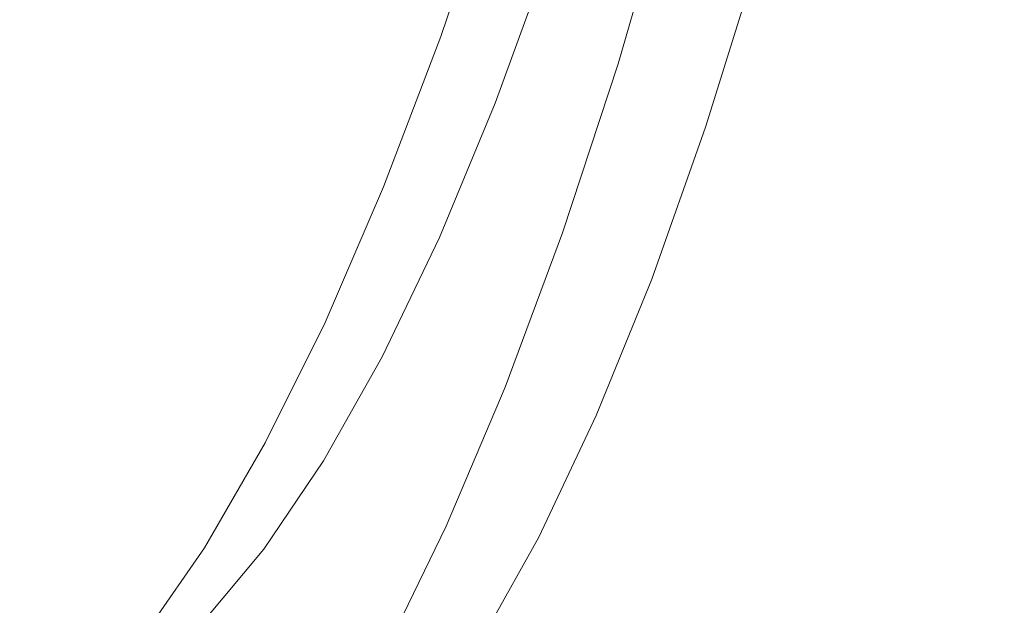
# Model space of a CAD drawing. Extents: x 0 to 1600, y -700 to 0.
# Drawn here: x 121 to 125, y -388 to -385 of the extents above; entities that cross this region are included whole.
import ezdxf

# ---------------------------------------------------------------- set-up
doc = ezdxf.new("R2010")
doc.units = 0
doc.header["$LTSCALE"] = 500
doc.header["$MEASUREMENT"] = 0
doc.layers.add('BONA_CERAMIKA', color=7, linetype='Continuous')
doc.layers.add('BONA_CHROM', color=7, linetype='Continuous')

msp = doc.modelspace()

# ---------------------------------------------------------------- linework, layer by layer
at = {"layer": 'BONA_CERAMIKA', "lineweight": 0, "invisible_edges": 15}
msp.add_3dface([(131.5425, -375.196, 416.8646), (119.306, -376.0446, 472.6558), (120.6511, -389.4656, 472.6558), (132.8417, -388.1957, 416.8646)], dxfattribs=at)
at = {"layer": 'BONA_CHROM', "lineweight": 0}
for points, invisible_edges in [([(123.5631, -385.1051, 458.0688), (123.0073, -384.2245, 458.4319), (123.2562, -383.4068, 457.3359), (123.8088, -384.2634, 456.9319)], 15), ([(123.4493, -384.6019, 460.7729), (123.6792, -383.934, 459.5939), (123.5178, -384.2302, 459.5939), (123.2816, -384.905, 460.7689)], 15), ([(123.9891, -384.818, 458.1559), (123.7761, -384.969, 458.1129), (124.0156, -384.133, 456.9739), (124.2224, -383.9855, 457.0149)], 15), ([(120.8908, -384.4658, 480.5669), (120.5607, -384.0347, 481.8349), (120.3571, -384.6991, 481.7929), (120.6841, -385.1417, 480.5249)], 15), ([(121.0932, -384.2943, 476.4459), (120.8971, -385.0227, 476.4019), (120.5807, -384.7883, 477.7049), (120.7747, -384.0656, 477.7499)], 15), ([(122.961, -384.7883, 467.1569), (122.6877, -385.0227, 468.4679), (122.8861, -384.2943, 468.5049), (123.157, -384.0656, 467.1919)], 15), ([(124.4796, -384.4658, 464.6659), (124.2729, -385.1417, 464.6239), (124.5218, -384.6991, 463.3399), (124.7254, -384.0347, 463.3809)], 15), ([(124.601, -384.4807, 459.5029), (124.8055, -384.0461, 459.5449), (124.5808, -384.7071, 460.7549), (124.371, -385.1531, 460.7119)], 15), ([(121.2188, -384.8329, 479.2789), (121.5446, -385.1348, 477.9729), (121.7503, -384.3766, 478.0149), (121.4224, -384.0827, 479.3199)], 15), ([(122.751, -384.9793, 459.5609), (122.9505, -384.8524, 459.5969), (123.2003, -384.0999, 458.4659), (123.0073, -384.2245, 458.4319)], 7), ([(123.2247, -384.4864, 465.8578), (123.4788, -384.1204, 464.5729), (123.2847, -384.7551, 464.5429), (123.0273, -385.1302, 465.8259)], 15), ([(124.2233, -384.8329, 465.9689), (124.4258, -384.0827, 466.0099), (124.1621, -384.3766, 467.3279), (123.9565, -385.1348, 467.2869)], 15), ([(124.3921, -384.8524, 459.4609), (124.1791, -385.1577, 459.4179), (124.41, -384.4018, 458.2409), (124.6166, -384.1056, 458.2829)], 15), ([(123.7761, -384.969, 458.1129), (123.5631, -385.1051, 458.0688), (123.8088, -384.2634, 456.9319), (124.0156, -384.133, 456.9739)], 13), ([(124.5218, -384.6991, 463.3399), (124.3129, -385.2984, 463.2969), (124.5555, -384.7803, 462.0349), (124.7601, -384.1913, 462.0768)], 15), ([(124.5808, -384.7071, 460.7549), (124.7866, -384.1959, 460.7969), (124.5555, -384.7803, 462.0349), (124.3446, -385.3029, 461.9919)], 15), ([(123.3079, -385.8793, 459.2409), (122.751, -384.9793, 459.5609), (123.0073, -384.2245, 458.4319), (123.5631, -385.1051, 458.0688)], 15), ([(123.2816, -384.905, 460.7689), (123.5178, -384.2302, 459.5939), (123.3765, -384.4475, 459.6039), (123.134, -385.1268, 460.7739)], 15), ([(123.6264, -384.2211, 460.7839), (123.4493, -384.6019, 460.7729), (123.2088, -385.2034, 461.9799), (123.3913, -384.8146, 461.9949)], 15), ([(121.4085, -384.4578, 475.1309), (121.2103, -385.1909, 475.0889), (120.8971, -385.0227, 476.4019), (121.0932, -384.2943, 476.4459)], 15), ([(122.6877, -385.0227, 468.4679), (122.4063, -385.1909, 469.7879), (122.6056, -384.4578, 469.8259), (122.8861, -384.2943, 468.5049)], 15), ([(123.0876, -385.3155, 464.5149), (123.2847, -384.7551, 464.5429), (123.5315, -384.3137, 463.2798), (123.3385, -384.8649, 463.2538)], 15), ([(121.8663, -385.3704, 476.6529), (122.074, -384.6053, 476.6949), (121.7503, -384.3766, 478.0149), (121.5446, -385.1348, 477.9729)], 15), ([(123.3913, -384.8146, 461.9949), (123.1466, -385.3407, 463.2309), (123.3385, -384.8649, 463.2538), (123.579, -384.348, 462.0149)], 15), ([(123.6812, -385.3704, 468.6158), (123.9565, -385.1348, 467.2869), (124.1621, -384.3766, 467.3279), (123.8879, -384.6053, 468.6579)], 15), ([(123.9639, -385.3956, 459.3739), (124.2012, -384.6339, 458.1989), (124.41, -384.4018, 458.2409), (124.1791, -385.1577, 459.4179)], 15), ([(120.8908, -384.4658, 480.5669), (120.6841, -385.1417, 480.5249), (121.0099, -385.5179, 479.2359), (121.2188, -384.8329, 479.2789)], 15), ([(121.5182, -385.2926, 473.7669), (121.2103, -385.1909, 475.0889), (121.4085, -384.4578, 475.1309), (121.7175, -384.5562, 473.8089)], 15), ([(122.6056, -384.4578, 469.8259), (122.4063, -385.1909, 469.7879), (122.1173, -385.2926, 471.1139), (122.3167, -384.5562, 471.1529)], 15), ([(123.3765, -384.4475, 459.6039), (123.2478, -384.603, 459.6139), (122.9999, -385.2858, 460.7809), (123.134, -385.1268, 460.7739)], 15), ([(124.4796, -384.4658, 464.6659), (124.2233, -384.8329, 465.9689), (124.0135, -385.5179, 465.9269), (124.2729, -385.1417, 464.6239)], 15), ([(124.601, -384.4807, 459.5029), (124.371, -385.1531, 460.7119), (124.1569, -385.5328, 460.6689), (124.3921, -384.8524, 459.4609)], 15), ([(122.961, -384.7883, 467.1569), (123.2247, -384.4864, 465.8578), (123.0273, -385.1302, 465.8259), (122.7617, -385.439, 467.1229)], 15), ([(121.8209, -385.3258, 472.4409), (121.5182, -385.2926, 473.7669), (121.7175, -384.5562, 473.8089), (122.0201, -384.5882, 472.4819)], 15), ([(122.3167, -384.5562, 471.1529), (122.1173, -385.2926, 471.1139), (121.8209, -385.3258, 472.4409), (122.0201, -384.5882, 472.4819)], 15), ([(122.1848, -385.5385, 475.3219), (122.3926, -384.7689, 475.3649), (122.074, -384.6053, 476.6949), (121.8663, -385.3704, 476.6529)], 15), ([(123.2478, -384.603, 459.6139), (123.1118, -384.7311, 459.6139), (122.8587, -385.415, 460.7769), (122.9999, -385.2858, 460.7809)], 7), ([(123.2088, -385.2034, 461.9799), (123.4493, -384.6019, 460.7729), (123.2816, -384.905, 460.7689), (123.0369, -385.5134, 461.9719)], 15), ([(123.3965, -385.5385, 469.9529), (123.6812, -385.3704, 468.6158), (123.8879, -384.6053, 468.6579), (123.6044, -384.7689, 469.9958)], 15), ([(123.7467, -385.5843, 459.3299), (123.9891, -384.818, 458.1559), (124.2012, -384.6339, 458.1989), (123.9639, -385.3956, 459.3739)], 11), ([(124.2729, -385.1417, 464.6239), (124.0609, -385.7513, 464.5809), (124.3129, -385.2984, 463.2969), (124.5218, -384.6991, 463.3399)], 15), ([(124.371, -385.1531, 460.7119), (124.5808, -384.7071, 460.7549), (124.3446, -385.3029, 461.9919), (124.1306, -385.7581, 461.9489)], 15), ([(122.8587, -385.415, 460.7769), (123.1118, -384.7311, 459.6139), (122.9505, -384.8524, 459.5969), (122.6931, -385.5374, 460.7579)], 15), ([(120.5807, -384.7883, 477.7049), (120.8971, -385.0227, 476.4019), (120.6978, -385.6792, 476.3569), (120.3834, -385.439, 477.6589)], 15), ([(122.1848, -385.5385, 475.3219), (122.497, -385.6403, 473.9839), (122.7057, -384.8672, 474.0259), (122.3926, -384.7689, 475.3649)], 15), ([(122.4864, -385.6792, 468.4319), (122.6877, -385.0227, 468.4679), (122.961, -384.7883, 467.1569), (122.7617, -385.439, 467.1229)], 15), ([(123.0273, -385.1302, 465.8259), (123.2847, -384.7551, 464.5429), (123.0876, -385.3155, 464.5149), (122.8281, -385.6998, 465.7949)], 15), ([(123.3965, -385.5385, 469.9529), (123.6044, -384.7689, 469.9958), (123.3121, -384.8672, 471.3379), (123.1033, -385.6403, 471.2959)], 15), ([(124.0988, -385.8313, 463.2538), (124.3446, -385.3029, 461.9919), (124.5555, -384.7803, 462.0349), (124.3129, -385.2984, 463.2969)], 15), ([(121.2188, -384.8329, 479.2789), (121.0099, -385.5179, 479.2359), (121.3327, -385.8279, 477.9299), (121.5446, -385.1348, 477.9729)], 15), ([(123.2088, -385.2034, 461.9799), (122.9599, -385.7386, 463.2129), (123.1466, -385.3407, 463.2309), (123.3913, -384.8146, 461.9949)], 15), ([(123.7467, -385.5843, 459.3299), (123.5273, -385.7409, 459.2859), (123.7761, -384.969, 458.1129), (123.9891, -384.818, 458.1559)], 15), ([(124.2233, -384.8329, 465.9689), (123.9565, -385.1348, 467.2869), (123.7445, -385.8279, 467.2439), (124.0135, -385.5179, 465.9269)], 15), ([(122.6931, -385.5374, 460.7579), (122.9505, -384.8524, 459.5969), (122.751, -384.9793, 459.5609), (122.4884, -385.6689, 460.7219)], 11), ([(122.497, -385.6403, 473.9839), (122.8038, -385.6735, 472.6409), (123.0127, -384.9004, 472.6829), (122.7057, -384.8672, 474.0259)], 15), ([(123.1033, -385.6403, 471.2959), (123.3121, -384.8672, 471.3379), (123.0127, -384.9004, 472.6829), (122.8038, -385.6735, 472.6409)], 15), ([(123.1466, -385.3407, 463.2309), (122.8924, -385.7993, 464.4889), (123.0876, -385.3155, 464.5149), (123.3385, -384.8649, 463.2538)], 15), ([(124.3921, -384.8524, 459.4609), (124.1569, -385.5328, 460.6689), (123.9386, -385.8462, 460.6249), (124.1791, -385.1577, 459.4179)], 15), ([(123.0369, -385.5134, 461.9719), (123.2816, -384.905, 460.7689), (123.134, -385.1268, 460.7739), (122.884, -385.7398, 461.9729)], 15), ([(123.5273, -385.7409, 459.2859), (123.3079, -385.8793, 459.2409), (123.5631, -385.1051, 458.0688), (123.7761, -384.969, 458.1129)], 13), ([(120.8971, -385.0227, 476.4019), (121.2103, -385.1909, 475.0889), (121.0089, -385.8519, 475.0449), (120.6978, -385.6792, 476.3569)], 15), ([(122.2037, -385.8519, 469.7509), (122.4063, -385.1909, 469.7879), (122.6877, -385.0227, 468.4679), (122.4864, -385.6792, 468.4319)], 15), ([(123.0453, -386.5861, 460.4429), (122.4884, -385.6689, 460.7219), (122.751, -384.9793, 459.5609), (123.3079, -385.8793, 459.2409)], 15), ([(120.6841, -385.1417, 480.5249), (120.472, -385.7513, 480.4819), (120.7948, -386.1355, 479.1919), (121.0099, -385.5179, 479.2359)], 15), ([(121.8663, -385.3704, 476.6529), (121.5446, -385.1348, 477.9729), (121.3327, -385.8279, 477.9299), (121.6533, -386.068, 476.6099)], 15), ([(122.7617, -385.439, 467.1229), (123.0273, -385.1302, 465.8259), (122.8281, -385.6998, 465.7949), (122.5602, -386.0143, 467.0899)], 15), ([(123.134, -385.1268, 460.7739), (122.9999, -385.2858, 460.7809), (122.7448, -385.9011, 461.9749), (122.884, -385.7398, 461.9729)], 15), ([(123.6812, -385.3704, 468.6158), (123.4672, -386.068, 468.5719), (123.7445, -385.8279, 467.2439), (123.9565, -385.1348, 467.2869)], 15), ([(123.9639, -385.3956, 459.3739), (124.1791, -385.1577, 459.4179), (123.9386, -385.8462, 460.6249), (123.7182, -386.0909, 460.5799)], 15), ([(124.2729, -385.1417, 464.6239), (124.0135, -385.5179, 465.9269), (123.7983, -386.1355, 465.8829), (124.0609, -385.7513, 464.5809)], 15), ([(124.371, -385.1531, 460.7119), (124.1306, -385.7581, 461.9489), (123.9112, -386.1469, 461.9039), (124.1569, -385.5328, 460.6689)], 15), ([(121.0089, -385.8519, 475.0449), (121.2103, -385.1909, 475.0889), (121.5182, -385.2926, 473.7669), (121.3168, -385.9559, 473.7249)], 15), ([(122.1173, -385.2926, 471.1139), (122.4063, -385.1909, 469.7879), (122.2037, -385.8519, 469.7509), (121.9148, -385.9559, 471.0739)], 15), ([(122.7828, -386.0532, 463.1999), (122.9599, -385.7386, 463.2129), (123.2088, -385.2034, 461.9799), (123.0369, -385.5134, 461.9719)], 15), ([(121.3168, -385.9559, 473.7249), (121.5182, -385.2926, 473.7669), (121.8209, -385.3258, 472.4409), (121.6184, -385.9903, 472.3999)], 15), ([(121.8209, -385.3258, 472.4409), (122.1173, -385.2926, 471.1139), (121.9148, -385.9559, 471.0739), (121.6184, -385.9903, 472.3999)], 15), ([(122.9999, -385.2858, 460.7809), (122.8587, -385.415, 460.7769), (122.5992, -386.0326, 461.9689), (122.7448, -385.9011, 461.9749)], 7), ([(123.0876, -385.3155, 464.5149), (122.8924, -385.7993, 464.4889), (122.6298, -386.1904, 465.7659), (122.8281, -385.6998, 465.7949)], 15), ([(123.8427, -386.2922, 464.5369), (124.0988, -385.8313, 463.2538), (124.3129, -385.2984, 463.2969), (124.0609, -385.7513, 464.5809)], 15), ([(123.8806, -386.2968, 463.2099), (124.1306, -385.7581, 461.9489), (124.3446, -385.3029, 461.9919), (124.0988, -385.8313, 463.2538)], 15), ([(122.1848, -385.5385, 475.3219), (121.8663, -385.3704, 476.6529), (121.6533, -386.068, 476.6099), (121.9696, -386.2407, 475.2789)], 15), ([(122.9599, -385.7386, 463.2129), (122.7015, -386.2041, 464.4669), (122.8924, -385.7993, 464.4889), (123.1466, -385.3407, 463.2309)], 15), ([(123.3965, -385.5385, 469.9529), (123.1814, -386.2407, 469.9099), (123.4672, -386.068, 468.5719), (123.6812, -385.3704, 468.6158)], 15), ([(122.5992, -386.0326, 461.9689), (122.8587, -385.415, 460.7769), (122.6931, -385.5374, 460.7579), (122.4294, -386.1561, 461.9479)], 15), ([(123.7467, -385.5843, 459.3299), (123.9639, -385.3956, 459.3739), (123.7182, -386.0909, 460.5799), (123.4956, -386.2841, 460.5349)], 13), ([(122.2839, -386.2602, 468.3969), (122.4864, -385.6792, 468.4319), (122.7617, -385.439, 467.1229), (122.5602, -386.0143, 467.0899)], 15), ([(121.0099, -385.5179, 479.2359), (120.7948, -386.1355, 479.1919), (121.1154, -386.4523, 477.8859), (121.3327, -385.8279, 477.9299)], 15), ([(122.6255, -386.2841, 463.1959), (122.7828, -386.0532, 463.1999), (123.0369, -385.5134, 461.9719), (122.884, -385.7398, 461.9729)], 15), ([(124.0135, -385.5179, 465.9269), (123.7445, -385.8279, 467.2439), (123.5273, -386.4523, 467.1999), (123.7983, -386.1355, 465.8829)], 15), ([(122.1848, -385.5385, 475.3219), (121.9696, -386.2407, 475.2789), (122.2819, -386.3448, 473.9399), (122.497, -385.6403, 473.9839)], 15), ([(122.4294, -386.1561, 461.9479), (122.6931, -385.5374, 460.7579), (122.4884, -385.6689, 460.7219), (122.2206, -386.2899, 461.9099)], 11), ([(123.3965, -385.5385, 469.9529), (123.1033, -385.6403, 471.2959), (122.8881, -386.3448, 471.2519), (123.1814, -386.2407, 469.9099)], 15), ([(124.1569, -385.5328, 460.6689), (123.9112, -386.1469, 461.9039), (123.6886, -386.4671, 461.8589), (123.9386, -385.8462, 460.6249)], 15), ([(123.7467, -385.5843, 459.3299), (123.4956, -386.2841, 460.5349), (123.2711, -386.4443, 460.4889), (123.5273, -385.7409, 459.2859)], 15), ([(122.497, -385.6403, 473.9839), (122.2819, -386.3448, 473.9399), (122.5876, -386.3802, 472.5969), (122.8038, -385.6735, 472.6409)], 15), ([(123.1033, -385.6403, 471.2959), (122.8038, -385.6735, 472.6409), (122.5876, -386.3802, 472.5969), (122.8881, -386.3448, 471.2519)], 15), ([(120.6978, -385.6792, 476.3569), (121.0089, -385.8519, 475.0449), (120.8064, -386.4362, 474.9999), (120.4974, -386.2602, 476.3109)], 15), ([(122.0002, -386.4362, 469.7129), (122.2037, -385.8519, 469.7509), (122.4864, -385.6792, 468.4319), (122.2839, -386.2602, 468.3969)], 15), ([(122.7754, -387.2231, 461.6739), (122.2206, -386.2899, 461.9099), (122.4884, -385.6689, 460.7219), (123.0453, -386.5861, 460.4429)], 15), ([(122.8281, -385.6998, 465.7949), (122.6298, -386.1904, 465.7659), (122.3587, -386.5117, 467.0579), (122.5602, -386.0143, 467.0899)], 15), ([(122.7448, -385.9011, 461.9749), (122.4822, -386.4466, 463.1949), (122.6255, -386.2841, 463.1959), (122.884, -385.7398, 461.9729)], 15), ([(122.5212, -386.5243, 464.4509), (122.7015, -386.2041, 464.4669), (122.9599, -385.7386, 463.2129), (122.7828, -386.0532, 463.1999)], 15), ([(123.5273, -385.7409, 459.2859), (123.2711, -386.4443, 460.4889), (123.0453, -386.5861, 460.4429), (123.3079, -385.8793, 459.2409)], 11), ([(123.8427, -386.2922, 464.5369), (124.0609, -385.7513, 464.5809), (123.7983, -386.1355, 465.8829), (123.5779, -386.6844, 465.8379)], 15), ([(123.8806, -386.2968, 463.2099), (123.657, -386.6924, 463.1639), (123.9112, -386.1469, 461.9039), (124.1306, -385.7581, 461.9489)], 15), ([(121.6533, -386.068, 476.6099), (121.3327, -385.8279, 477.9299), (121.1154, -386.4523, 477.8859), (121.4339, -386.6982, 476.5649)], 15), ([(122.8924, -385.7993, 464.4889), (122.7015, -386.2041, 464.4669), (122.4357, -386.5998, 465.7408), (122.6298, -386.1904, 465.7659)], 15), ([(123.4672, -386.068, 468.5719), (123.2478, -386.6982, 468.5279), (123.5273, -386.4523, 467.1999), (123.7445, -385.8279, 467.2439)], 15), ([(123.6201, -386.7645, 464.4919), (123.8806, -386.2968, 463.2099), (124.0988, -385.8313, 463.2538), (123.8427, -386.2922, 464.5369)], 15), ([(120.8064, -386.4362, 474.9999), (121.0089, -385.8519, 475.0449), (121.3168, -385.9559, 473.7249), (121.1122, -386.5426, 473.6808)], 15), ([(121.9148, -385.9559, 471.0739), (122.2037, -385.8519, 469.7509), (122.0002, -386.4362, 469.7129), (121.7102, -386.5426, 471.0349)], 15), ([(123.7182, -386.0909, 460.5799), (123.9386, -385.8462, 460.6249), (123.6886, -386.4671, 461.8589), (123.463, -386.7165, 461.8129)], 15), ([(122.5992, -386.0326, 461.9689), (122.3334, -386.5804, 463.1849), (122.4822, -386.4466, 463.1949), (122.7448, -385.9011, 461.9749)], 11), ([(121.1122, -386.5426, 473.6808), (121.3168, -385.9559, 473.7249), (121.6184, -385.9903, 472.3999), (121.4138, -386.5769, 472.3578)], 15), ([(121.6184, -385.9903, 472.3999), (121.9148, -385.9559, 471.0739), (121.7102, -386.5426, 471.0349), (121.4138, -386.5769, 472.3578)], 15), ([(122.3587, -386.5117, 467.0579), (122.0813, -386.761, 468.3629), (122.2839, -386.2602, 468.3969), (122.5602, -386.0143, 467.0899)], 15), ([(122.1594, -386.7062, 463.1619), (122.3334, -386.5804, 463.1849), (122.5992, -386.0326, 461.9689), (122.4294, -386.1561, 461.9479)], 15), ([(122.3598, -386.7588, 464.4419), (122.5212, -386.5243, 464.4509), (122.7828, -386.0532, 463.1999), (122.6255, -386.2841, 463.1959)], 15), ([(121.9696, -386.2407, 475.2789), (121.6533, -386.068, 476.6099), (121.4339, -386.6982, 476.5649), (121.7492, -386.8754, 475.2339)], 15), ([(123.1814, -386.2407, 469.9099), (122.961, -386.8754, 469.8649), (123.2478, -386.6982, 468.5279), (123.4672, -386.068, 468.5719)], 15), ([(123.4956, -386.2841, 460.5349), (123.7182, -386.0909, 460.5799), (123.463, -386.7165, 461.8129), (123.2352, -386.9143, 461.7668)], 13), ([(120.5744, -386.6844, 479.1479), (120.8918, -387.0069, 477.8409), (121.1154, -386.4523, 477.8859), (120.7948, -386.1355, 479.1919)], 15), ([(123.5779, -386.6844, 465.8379), (123.7983, -386.1355, 465.8829), (123.5273, -386.4523, 467.1999), (123.3047, -387.0069, 467.1539)], 15), ([(123.657, -386.6924, 463.1639), (123.4302, -387.0184, 463.1179), (123.6886, -386.4671, 461.8589), (123.9112, -386.1469, 461.9039)], 15), ([(121.9464, -386.8411, 463.1229), (122.1594, -386.7062, 463.1619), (122.4294, -386.1561, 461.9479), (122.2206, -386.2899, 461.9099)], 7), ([(122.6298, -386.1904, 465.7659), (122.4357, -386.5998, 465.7408), (122.1637, -386.9258, 467.0298), (122.3587, -386.5117, 467.0579)], 15), ([(121.9696, -386.2407, 475.2789), (121.7492, -386.8754, 475.2339), (122.0604, -386.9806, 473.8949), (122.2819, -386.3448, 473.9399)], 15), ([(122.4357, -386.5998, 465.7408), (122.7015, -386.2041, 464.4669), (122.5212, -386.5243, 464.4509), (122.2523, -386.9258, 465.7198)], 15), ([(123.1814, -386.2407, 469.9099), (122.8881, -386.3448, 471.2519), (122.6667, -386.9806, 471.2068), (122.961, -386.8754, 469.8649)], 15), ([(122.0813, -386.761, 468.3629), (121.7966, -386.9406, 469.6758), (122.0002, -386.4362, 469.7129), (122.2839, -386.2602, 468.3969)], 15), ([(122.4822, -386.4466, 463.1949), (122.2133, -386.9234, 464.4369), (122.3598, -386.7588, 464.4419), (122.6255, -386.2841, 463.1959)], 15), ([(123.4956, -386.2841, 460.5349), (123.2352, -386.9143, 461.7668), (123.0063, -387.0779, 461.7209), (123.2711, -386.4443, 460.4889)], 15), ([(122.5001, -387.7892, 462.9289), (121.9464, -386.8411, 463.1229), (122.2206, -386.2899, 461.9099), (122.7754, -387.2231, 461.6739)], 15), ([(123.6201, -386.7645, 464.4919), (123.8427, -386.2922, 464.5369), (123.5779, -386.6844, 465.8379), (123.3522, -387.1636, 465.7919)], 15), ([(123.6201, -386.7645, 464.4919), (123.3934, -387.1671, 464.4459), (123.657, -386.6924, 463.1639), (123.8806, -386.2968, 463.2099)], 15), ([(122.2819, -386.3448, 473.9399), (122.0604, -386.9806, 473.8949), (122.3661, -387.0161, 472.5519), (122.5876, -386.3802, 472.5969)], 15), ([(122.8881, -386.3448, 471.2519), (122.5876, -386.3802, 472.5969), (122.3661, -387.0161, 472.5519), (122.6667, -386.9806, 471.2068)], 15), ([(120.9097, -387.0481, 473.6379), (120.6049, -386.9406, 474.9539), (120.8064, -386.4362, 474.9999), (121.1122, -386.5426, 473.6808)], 15), ([(121.2093, -387.2585, 476.5199), (121.4339, -386.6982, 476.5649), (121.1154, -386.4523, 477.8859), (120.8918, -387.0069, 477.8409)], 15), ([(122.0002, -386.4362, 469.7129), (121.7966, -386.9406, 469.6758), (121.5056, -387.0481, 470.9958), (121.7102, -386.5426, 471.0349)], 15), ([(122.3334, -386.5804, 463.1849), (122.0614, -387.0573, 464.4239), (122.2133, -386.9234, 464.4369), (122.4822, -386.4466, 463.1949)], 11), ([(123.2711, -386.4443, 460.4889), (123.0063, -387.0779, 461.7209), (122.7754, -387.2231, 461.6739), (123.0453, -386.5861, 460.4429)], 11), ([(123.0232, -387.2585, 468.4819), (123.3047, -387.0069, 467.1539), (123.5273, -386.4523, 467.1999), (123.2478, -386.6982, 468.5279)], 15), ([(123.2003, -387.2734, 463.0719), (123.463, -386.7165, 461.8129), (123.6886, -386.4671, 461.8589), (123.4302, -387.0184, 463.1179)], 15), ([(122.1637, -386.9258, 467.0298), (121.8831, -387.1796, 468.3309), (122.0813, -386.761, 468.3629), (122.3587, -386.5117, 467.0579)], 15), ([(121.2103, -387.0847, 472.3169), (120.9097, -387.0481, 473.6379), (121.1122, -386.5426, 473.6808), (121.4138, -386.5769, 472.3578)], 15), ([(121.7102, -386.5426, 471.0349), (121.5056, -387.0481, 470.9958), (121.2103, -387.0847, 472.3169), (121.4138, -386.5769, 472.3578)], 15), ([(122.2523, -386.9258, 465.7198), (122.5212, -386.5243, 464.4509), (122.3598, -386.7588, 464.4419), (122.0888, -387.1625, 465.7068)], 15), ([(121.8831, -387.1842, 464.3979), (122.0614, -387.0573, 464.4239), (122.3334, -386.5804, 463.1849), (122.1594, -386.7062, 463.1619)], 15), ([(122.1637, -386.9258, 467.0298), (122.4357, -386.5998, 465.7408), (122.2523, -386.9258, 465.7198), (121.977, -387.2551, 467.0049)], 15), ([(120.3486, -387.1636, 479.1019), (120.6641, -387.4907, 477.7939), (120.8918, -387.0069, 477.8409), (120.5744, -386.6844, 479.1479)], 15), ([(123.3522, -387.1636, 465.7919), (123.5779, -386.6844, 465.8379), (123.3047, -387.0069, 467.1539), (123.0759, -387.4907, 467.1078)], 15), ([(123.3934, -387.1671, 464.4459), (123.1635, -387.4987, 464.3989), (123.4302, -387.0184, 463.1179), (123.657, -386.6924, 463.1639)], 15), ([(121.5225, -387.4381, 475.1879), (121.7492, -386.8754, 475.2339), (121.4339, -386.6982, 476.5649), (121.2093, -387.2585, 476.5199)], 15), ([(121.6669, -387.3226, 464.3579), (121.8831, -387.1842, 464.3979), (122.1594, -386.7062, 463.1619), (121.9464, -386.8411, 463.1229)], 7), ([(122.7343, -387.4381, 469.8188), (123.0232, -387.2585, 468.4819), (123.2478, -386.6982, 468.5279), (122.961, -386.8754, 469.8649)], 15), ([(122.9684, -387.4747, 463.0248), (123.2352, -386.9143, 461.7668), (123.463, -386.7165, 461.8129), (123.2003, -387.2734, 463.0719)], 11), ([(121.8831, -387.1796, 468.3309), (121.5974, -387.3615, 469.6419), (121.7966, -386.9406, 469.6758), (122.0813, -386.761, 468.3629)], 15), ([(122.3598, -386.7588, 464.4419), (122.2133, -386.9234, 464.4369), (121.939, -387.3283, 465.6969), (122.0888, -387.1625, 465.7068)], 15), ([(123.6201, -386.7645, 464.4919), (123.3522, -387.1636, 465.7919), (123.1223, -387.5719, 465.7459), (123.3934, -387.1671, 464.4459)], 15), ([(122.2175, -388.2821, 464.2068), (121.6669, -387.3226, 464.3579), (121.9464, -386.8411, 463.1229), (122.5001, -387.7892, 462.9289)], 15), ([(121.5225, -387.4381, 475.1879), (121.8325, -387.5456, 473.8489), (122.0604, -386.9806, 473.8949), (121.7492, -386.8754, 475.2339)], 15), ([(122.7343, -387.4381, 469.8188), (122.961, -386.8754, 469.8649), (122.6667, -386.9806, 471.2068), (122.439, -387.5456, 471.1609)], 15), ([(122.9684, -387.4747, 463.0248), (122.7343, -387.6405, 462.9769), (123.0063, -387.0779, 461.7209), (123.2352, -386.9143, 461.7668)], 15), ([(120.7115, -387.4713, 473.5948), (120.4088, -387.3615, 474.9089), (120.6049, -386.9406, 474.9539), (120.9097, -387.0481, 473.6379)], 15), ([(121.7966, -386.9406, 469.6758), (121.5974, -387.3615, 469.6419), (121.3062, -387.4713, 470.9579), (121.5056, -387.0481, 470.9958)], 15), ([(121.6954, -387.5113, 468.3029), (121.8831, -387.1796, 468.3309), (122.1637, -386.9258, 467.0298), (121.977, -387.2551, 467.0049)], 15), ([(122.2133, -386.9234, 464.4369), (122.0614, -387.0573, 464.4239), (121.784, -387.4644, 465.6809), (121.939, -387.3283, 465.6969)], 7), ([(121.977, -387.2551, 467.0049), (122.2523, -386.9258, 465.7198), (122.0888, -387.1625, 465.7068), (121.8104, -387.4941, 466.9879)], 15), ([(120.9794, -387.7469, 476.4728), (121.2093, -387.2585, 476.5199), (120.8918, -387.0069, 477.8409), (120.6641, -387.4907, 477.7939)], 15), ([(121.8325, -387.5456, 473.8489), (122.1383, -387.5822, 472.5059), (122.3661, -387.0161, 472.5519), (122.0604, -386.9806, 473.8949)], 15), ([(122.439, -387.5456, 471.1609), (122.6667, -386.9806, 471.2068), (122.3661, -387.0161, 472.5519), (122.1383, -387.5822, 472.5059)], 15), ([(122.7933, -387.7469, 468.4359), (123.0759, -387.4907, 467.1078), (123.3047, -387.0069, 467.1539), (123.0232, -387.2585, 468.4819)], 15), ([(121.0109, -387.5078, 472.2769), (120.7115, -387.4713, 473.5948), (120.9097, -387.0481, 473.6379), (121.2103, -387.0847, 472.3169)], 15), ([(121.5056, -387.0481, 470.9958), (121.3062, -387.4713, 470.9579), (121.0109, -387.5078, 472.2769), (121.2103, -387.0847, 472.3169)], 15), ([(122.9293, -387.7571, 464.3519), (123.2003, -387.2734, 463.0719), (123.4302, -387.0184, 463.1179), (123.1635, -387.4987, 464.3989)], 15), ([(121.784, -387.4644, 465.6809), (122.0614, -387.0573, 464.4239), (121.8831, -387.1842, 464.3979), (121.6036, -387.5925, 465.6539)], 15), ([(122.7343, -387.6405, 462.9769), (122.5001, -387.7892, 462.9289), (122.7754, -387.2231, 461.6739), (123.0063, -387.0779, 461.7209)], 13), ([(121.6036, -387.5925, 465.6539), (121.8831, -387.1842, 464.3979), (121.6669, -387.3226, 464.3579), (121.3843, -387.7308, 465.6119)], 11), ([(121.4096, -387.6954, 469.6099), (121.5974, -387.3615, 469.6419), (121.8831, -387.1796, 468.3309), (121.6954, -387.5113, 468.3029)], 15), ([(122.0888, -387.1625, 465.7068), (121.939, -387.3283, 465.6969), (121.6595, -387.6622, 466.9739), (121.8104, -387.4941, 466.9879)], 15), ([(123.3522, -387.1636, 465.7919), (123.0759, -387.4907, 467.1078), (122.8439, -387.9035, 467.0609), (123.1223, -387.5719, 465.7459)], 15), ([(123.3934, -387.1671, 464.4459), (123.1223, -387.5719, 465.7459), (122.8892, -387.907, 465.6979), (123.1635, -387.4987, 464.3989)], 15), ([(121.2914, -387.9287, 475.1409), (121.5225, -387.4381, 475.1879), (121.2093, -387.2585, 476.5199), (120.9794, -387.7469, 476.4728)], 15), ([(121.5277, -387.7537, 468.2809), (121.6954, -387.5113, 468.3029), (121.977, -387.2551, 467.0049), (121.8104, -387.4941, 466.9879)], 15), ([(122.5032, -387.9287, 469.7719), (122.7933, -387.7469, 468.4359), (123.0232, -387.2585, 468.4819), (122.7343, -387.4381, 469.8188)], 15), ([(122.6942, -387.963, 464.3039), (122.9684, -387.4747, 463.0248), (123.2003, -387.2734, 463.0719), (122.9293, -387.7571, 464.3519)], 11), ([(121.9305, -388.7018, 465.5038), (121.3843, -387.7308, 465.6119), (121.6669, -387.3226, 464.3579), (122.2175, -388.2821, 464.2068)], 15), ([(121.3062, -387.4713, 470.9579), (121.5974, -387.3615, 469.6419), (121.4096, -387.6954, 469.6099), (121.1175, -387.8063, 470.9229)], 15), ([(121.939, -387.3283, 465.6969), (121.784, -387.4644, 465.6809), (121.5013, -387.7983, 466.9539), (121.6595, -387.6622, 466.9739)], 7), ([(121.2914, -387.9287, 475.1409), (121.6005, -388.0396, 473.8019), (121.8325, -387.5456, 473.8489), (121.5225, -387.4381, 475.1879)], 15), ([(122.5032, -387.9287, 469.7719), (122.7343, -387.4381, 469.8188), (122.439, -387.5456, 471.1609), (122.2068, -388.0396, 471.1139)], 15), ([(120.9794, -387.7469, 476.4728), (120.6641, -387.4907, 477.7939), (120.4319, -387.9035, 477.7469), (120.7441, -388.162, 476.4249)], 15), ([(120.5237, -387.8063, 473.5529), (120.7115, -387.4713, 473.5948), (121.0109, -387.5078, 472.2769), (120.8221, -387.8429, 472.2389)], 15), ([(121.0109, -387.5078, 472.2769), (121.3062, -387.4713, 470.9579), (121.1175, -387.8063, 470.9229), (120.8221, -387.8429, 472.2389)], 15), ([(121.5013, -387.7983, 466.9539), (121.784, -387.4644, 465.6809), (121.6036, -387.5925, 465.6539), (121.3188, -387.9276, 466.9239)], 15), ([(121.6595, -387.6622, 466.9739), (121.3749, -387.9218, 468.2629), (121.5277, -387.7537, 468.2809), (121.8104, -387.4941, 466.9879)], 15), ([(122.6942, -387.963, 464.3039), (122.4557, -388.1311, 464.2559), (122.7343, -387.6405, 462.9769), (122.9684, -387.4747, 463.0248)], 15), ([(122.7933, -387.7469, 468.4359), (122.5582, -388.162, 468.3879), (122.8439, -387.9035, 467.0609), (123.0759, -387.4907, 467.1078)], 15), ([(122.9293, -387.7571, 464.3519), (123.1635, -387.4987, 464.3989), (122.8892, -387.907, 465.6979), (122.652, -388.17, 465.6499)], 15), ([(121.2398, -387.939, 469.5839), (121.4096, -387.6954, 469.6099), (121.6954, -387.5113, 468.3029), (121.5277, -387.7537, 468.2809)], 15), ([(121.6005, -388.0396, 473.8019), (121.9063, -388.0762, 472.4579), (122.1383, -387.5822, 472.5059), (121.8325, -387.5456, 473.8489)], 15), ([(122.2068, -388.0396, 471.1139), (122.439, -387.5456, 471.1609), (122.1383, -387.5822, 472.5059), (121.9063, -388.0762, 472.4579)], 15), ([(123.1223, -387.5719, 465.7459), (122.8439, -387.9035, 467.0609), (122.6076, -388.2432, 467.0129), (122.8892, -387.907, 465.6979)], 15)]:
    msp.add_3dface(points, dxfattribs=dict(at, invisible_edges=invisible_edges))

doc.saveas('drawing.dxf')
